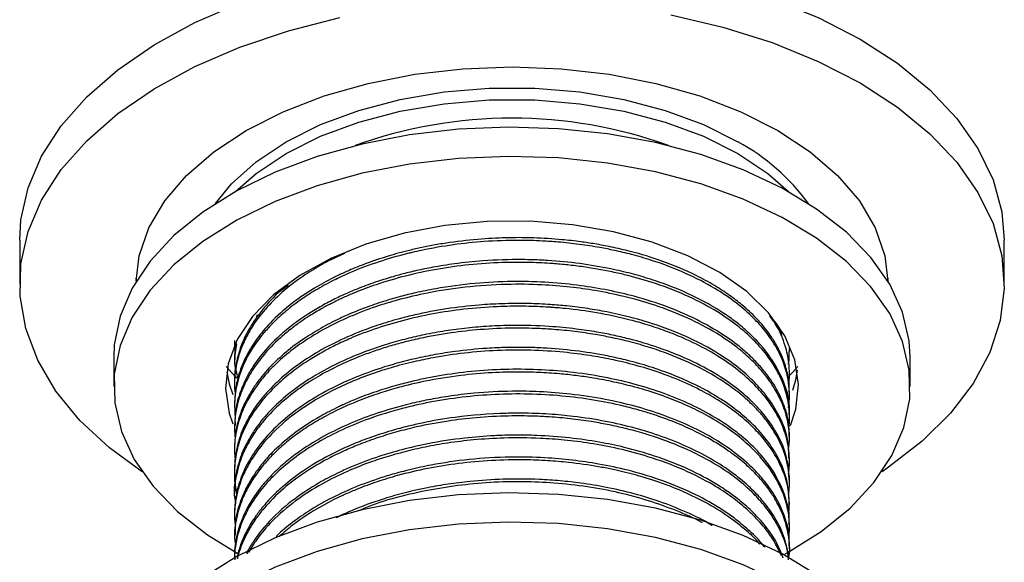
# Model space of a CAD drawing. Units: millimetres. Extents: x 5 to 995, y 5 to 995.
# Drawn here: x 242 to 270, y 120 to 135 of the extents above; entities that cross this region are included whole.
import ezdxf

# ---------------------------------------------------------------- set-up
doc = ezdxf.new("R2010")
doc.units = ezdxf.units.MM

msp = doc.modelspace()

# ---------------------------------------------------------------- linework, layer by layer
at = {"color": 7, "linetype": 'Continuous', "lineweight": 25}
for p, q in [((242.478, 129.164), (242.478, 127.939)), ((269.978, 127.939), (269.978, 129.164)), ((245.736, 128.033), (245.732, 128.103)), ((266.724, 128.103), (266.72, 128.033)), ((249.111, 127.079), (249.084, 126.987)), ((263.978, 126.062), (263.978, 126.138)), ((245.103, 125.898), (245.103, 125.082)), ((248.478, 125.832), (248.478, 125.755)), ((267.353, 125.082), (267.353, 125.898)), ((263.978, 125.449), (263.978, 125.526)), ((248.478, 125.22), (248.478, 125.143)), ((263.978, 124.837), (263.978, 124.913)), ((248.478, 124.607), (248.478, 124.531)), ((263.978, 124.224), (263.978, 124.301)), ((248.478, 123.995), (248.478, 123.918)), ((263.978, 123.612), (263.978, 123.689)), ((248.478, 123.382), (248.478, 123.306)), ((263.978, 123), (263.978, 123.076)), ((248.478, 122.77), (248.478, 122.693)), ((263.978, 122.387), (263.978, 122.464)), ((248.478, 122.158), (248.478, 122.081)), ((263.978, 121.775), (263.978, 121.851)), ((248.478, 121.545), (248.478, 121.469)), ((263.978, 121.162), (263.978, 121.239)), ((248.478, 120.933), (248.478, 120.856)), ((263.978, 120.55), (263.978, 120.627)), ((248.478, 120.32), (248.478, 120.299))]:
    msp.add_line(p, q, dxfattribs=at)
at = {"color": 7, "linetype": 'Continuous', "lineweight": 25, "flags": 128}
for points in [[(242.478, 129.164), (242.513, 129.731), (242.714, 130.629), (243.091, 131.509), (243.64, 132.358), (244.353, 133.166), (245.22, 133.921), (246.231, 134.615), (247.373, 135.237), (248.63, 135.78), (249.985, 136.237), (251.423, 136.602), (252.923, 136.869), (254.466, 137.037), (256.031, 137.101), (257.6, 137.062), (259.151, 136.921), (260.663, 136.678), (262.118, 136.337), (263.496, 135.903), (264.779, 135.38), (265.951, 134.777)], [(245.894, 122.703), (244.99, 123.366), (244.16, 124.135), (243.487, 124.954), (242.981, 125.812), (242.647, 126.698), (242.49, 127.6), (242.513, 128.506), (242.714, 129.405), (243.091, 130.284), (243.64, 131.133), (244.353, 131.941), (245.22, 132.696), (246.231, 133.39), (247.373, 134.012), (248.63, 134.555), (249.985, 135.012), (251.423, 135.377)], [(260.663, 135.453), (262.118, 135.112), (263.496, 134.678), (264.779, 134.156), (265.951, 133.552)], [(265.951, 134.777), (266.995, 134.101), (267.9, 133.36), (268.652, 132.565), (269.243, 131.725), (269.664, 130.852), (269.909, 129.956), (269.978, 129.164)], [(245.729, 128.022), (245.818, 128.731), (246.086, 129.508), (246.527, 130.259), (247.135, 130.97), (247.898, 131.63), (248.803, 132.226), (249.836, 132.748), (250.978, 133.189), (252.21, 133.54), (253.51, 133.794), (254.857, 133.949), (256.228, 134.001), (257.598, 133.949), (258.945, 133.794), (260.246, 133.54), (261.478, 133.189), (262.62, 132.748), (263.652, 132.226)], [(247.946, 130.186), (248.395, 130.735), (249.083, 131.354), (249.917, 131.909), (250.879, 132.391), (251.951, 132.788), (253.109, 133.094), (254.331, 133.301), (255.591, 133.405), (256.865, 133.405), (258.125, 133.301), (259.347, 133.094), (260.505, 132.788), (261.576, 132.391), (262.539, 131.909)], [(265.951, 133.552), (266.995, 132.876), (267.9, 132.135), (268.652, 131.34), (269.243, 130.5), (269.664, 129.627), (269.909, 128.732), (269.976, 127.826), (269.864, 126.922), (269.575, 126.031), (269.111, 125.166), (268.479, 124.336), (267.688, 123.553), (266.747, 122.828), (266.562, 122.703)], [(248.502, 130.519), (249.083, 131.027), (249.917, 131.583), (250.879, 132.064), (251.951, 132.462), (253.109, 132.767), (254.331, 132.974), (255.591, 133.079), (256.865, 133.079), (258.125, 132.974), (259.347, 132.767), (260.505, 132.462), (261.576, 132.064), (262.539, 131.583)], [(267.353, 125.898), (267.324, 126.358), (267.137, 127.157), (266.778, 127.937), (266.252, 128.684), (265.568, 129.387), (264.737, 130.035), (263.772, 130.618), (262.687, 131.127), (261.501, 131.553), (260.232, 131.89), (258.899, 132.133), (257.525, 132.277), (256.13, 132.32), (254.736, 132.262), (253.366, 132.104), (252.041, 131.848)], [(263.652, 132.226), (264.558, 131.63), (265.321, 130.97), (265.929, 130.259), (266.37, 129.508), (266.638, 128.731), (266.727, 128.022)], [(252.041, 131.848), (250.783, 131.499), (249.61, 131.06), (248.541, 130.541), (247.594, 129.948), (246.782, 129.291), (246.12, 128.581), (245.617, 127.829), (245.282, 127.046), (245.119, 126.245), (245.103, 125.898)], [(263.855, 120.406), (263.915, 120.439), (264.862, 121.032), (265.673, 121.688), (266.335, 122.398), (266.838, 123.151), (267.174, 123.934), (267.337, 124.735), (267.324, 125.541), (267.137, 126.341), (266.778, 127.12), (266.252, 127.867), (265.568, 128.571), (264.737, 129.219), (263.772, 129.802), (262.687, 130.31), (261.501, 130.737), (260.232, 131.074), (258.899, 131.316), (257.525, 131.46), (256.13, 131.504), (254.736, 131.446), (253.366, 131.288), (252.041, 131.032)], [(262.539, 131.583), (263.373, 131.027), (263.953, 130.519)], [(252.041, 131.032), (250.783, 130.682), (249.61, 130.244), (248.541, 129.724), (247.594, 129.132), (246.782, 128.475), (246.12, 127.765), (245.617, 127.012), (245.282, 126.229), (245.119, 125.428), (245.131, 124.622), (245.319, 123.823), (245.678, 123.043), (246.204, 122.296), (246.888, 121.593), (247.719, 120.944), (248.569, 120.424)], [(264.004, 123.996), (264.152, 124.447), (264.227, 125.136), (264.124, 125.824), (263.844, 126.495), (263.394, 127.134), (262.784, 127.728), (262.028, 128.263), (261.142, 128.726), (260.146, 129.108), (259.062, 129.4), (257.916, 129.596), (256.731, 129.691), (255.536, 129.683), (254.356, 129.572), (253.217, 129.36)], [(253.217, 129.36), (252.146, 129.054), (251.166, 128.658), (250.3, 128.183), (249.565, 127.638), (248.98, 127.036), (248.556, 126.391), (248.304, 125.716), (248.228, 125.027), (248.332, 124.339), (248.433, 124.042)], [(248.545, 125.317), (248.395, 125.47), (248.24, 125.641)], [(248.259, 125.49), (248.332, 125.156), (248.434, 124.856)], [(264.215, 125.641), (264.061, 125.47), (263.991, 125.398)], [(264.069, 124.982), (264.152, 125.264), (264.203, 125.535)], [(267.353, 115.691), (267.324, 116.151), (267.137, 116.95), (266.778, 117.73), (266.252, 118.477), (265.568, 119.18), (264.737, 119.829), (263.772, 120.412), (262.687, 120.92), (261.501, 121.346), (260.232, 121.683), (258.899, 121.926), (257.525, 122.07), (256.13, 122.113), (254.736, 122.056), (253.366, 121.898), (252.041, 121.642)], [(252.041, 121.642), (250.783, 121.292), (249.61, 120.854), (248.541, 120.334), (247.594, 119.741), (246.782, 119.085), (246.12, 118.375), (245.617, 117.622), (245.282, 116.839), (245.119, 116.038), (245.103, 115.691)], [(266.522, 112.439), (266.838, 112.944), (267.174, 113.727), (267.337, 114.528), (267.324, 115.335), (267.137, 116.134), (266.778, 116.913), (266.252, 117.66), (265.568, 118.364), (264.737, 119.012), (263.772, 119.595), (262.687, 120.104), (261.501, 120.53), (260.232, 120.867), (258.899, 121.109), (257.525, 121.253), (256.13, 121.297), (254.736, 121.239), (253.366, 121.081), (252.041, 120.825)], [(252.041, 120.825), (250.783, 120.475), (249.61, 120.037), (248.541, 119.518), (247.594, 118.925), (246.782, 118.268), (246.12, 117.558), (245.617, 116.805), (245.282, 116.023), (245.119, 115.222), (245.131, 114.415), (245.319, 113.616), (245.678, 112.836), (246.204, 112.089), (246.675, 111.584)]]:
    msp.add_lwpolyline(points, dxfattribs=at)
at = {"color": 7, "linetype": 'Continuous', "lineweight": 25}
for centre, radius, start, end in [((256.228, 119.667), 12.903, 70.2164, 109.8338), ((259.661, 126.628), 6.014, 36.2678, 61.4127)]:
    msp.add_arc(centre, radius, start, end, dxfattribs=at)
for points, knots in [([(263.951, 124.488), (263.961, 124.57), (263.986, 124.773), (263.968, 125.212), (263.833, 125.758), (263.543, 126.311), (263.226, 126.729), (262.886, 127.085), (262.465, 127.445), (261.867, 127.851), (261.082, 128.257), (260.283, 128.561), (259.601, 128.759), (259.117, 128.875), (258.63, 128.971), (258.107, 129.052), (257.568, 129.111), (257.003, 129.149), (256.314, 129.167), (255.48, 129.138), (254.572, 129.043), (253.902, 128.926), (253.494, 128.835), (253.354, 128.801), (253.04, 128.723), (252.48, 128.562), (251.885, 128.338), (251.476, 128.155), (251.297, 128.069), (251.028, 127.933), (250.702, 127.75), (250.265, 127.464), (249.872, 127.16), (249.538, 126.848), (249.218, 126.496), (248.924, 126.088), (248.659, 125.566), (248.546, 125.171), (248.504, 124.91), (248.491, 124.801), (248.472, 124.577), (248.485, 124.39), (248.495, 124.249)], [0, 0, 0, 0, 0.017151, 0.042654, 0.091622, 0.131766, 0.163075, 0.186391, 0.216505, 0.253204, 0.296839, 0.342286, 0.367151, 0.387657, 0.404565, 0.428246, 0.451926, 0.469398, 0.495519, 0.533241, 0.567611, 0.60381, 0.615006, 0.618876, 0.621594, 0.6549, 0.691916, 0.704169, 0.715187, 0.718966, 0.745762, 0.76786, 0.795754, 0.821688, 0.841301, 0.875471, 0.910096, 0.949985, 0.955295, 0.962441, 0.971949, 1, 1, 1, 1]), ([(263.973, 124.913), (263.974, 124.977), (263.974, 125.174), (263.915, 125.51), (263.791, 125.893), (263.625, 126.229), (263.399, 126.588), (263.091, 126.963), (262.695, 127.332), (262.298, 127.637), (261.874, 127.913), (261.262, 128.246), (260.481, 128.575), (259.668, 128.823), (259.031, 128.971), (258.567, 129.058), (258.106, 129.127), (257.539, 129.192), (256.876, 129.233), (256.125, 129.239), (255.34, 129.202), (254.646, 129.125), (254.093, 129.036), (253.716, 128.962), (253.371, 128.884), (253.057, 128.802), (252.64, 128.683), (252.176, 128.526), (251.723, 128.343), (251.453, 128.22), (251.321, 128.157), (251.275, 128.134), (251.069, 128.032), (250.608, 127.778), (249.976, 127.338), (249.444, 126.842), (249.055, 126.362), (248.767, 125.882), (248.61, 125.478), (248.537, 125.18), (248.513, 125.045), (248.486, 124.857), (248.484, 124.722), (248.481, 124.607)], [0, 0, 0, 0, 0.013948, 0.042856, 0.073642, 0.09902, 0.118988, 0.156859, 0.189219, 0.213053, 0.239693, 0.269138, 0.318292, 0.359879, 0.383402, 0.403555, 0.420337, 0.442438, 0.475055, 0.502647, 0.534913, 0.57185, 0.589162, 0.605375, 0.620488, 0.634502, 0.647416, 0.677444, 0.699876, 0.714709, 0.719276, 0.720846, 0.721942, 0.752363, 0.798153, 0.841511, 0.874176, 0.90898, 0.947661, 0.960465, 0.971979, 0.975928, 1, 1, 1, 1]), ([(251.549, 128.791), (251.441, 128.744), (251.159, 128.621), (250.732, 128.38), (250.246, 128.067), (249.582, 127.54), (249.123, 127.012), (248.844, 126.537), (248.741, 126.33), (248.654, 126.12), (248.584, 125.909), (248.539, 125.723), (248.504, 125.534), (248.48, 125.308), (248.469, 125.082), (248.491, 124.933), (248.497, 124.89)], [0, 0, 0, 0, 0.052776, 0.138333, 0.232918, 0.336529, 0.577614, 0.625938, 0.674262, 0.722586, 0.77091, 0.819234, 0.848568, 0.899149, 0.97097, 1, 1, 1, 1]), ([(263.963, 123.959), (263.964, 123.967), (263.983, 124.096), (263.982, 124.387), (263.919, 124.837), (263.757, 125.293), (263.54, 125.689), (263.27, 126.066), (262.94, 126.424), (262.495, 126.808), (261.934, 127.197), (261.177, 127.602), (260.326, 127.937), (259.606, 128.147), (259.072, 128.272), (258.658, 128.353), (258.224, 128.422), (257.793, 128.475), (257.303, 128.519), (256.693, 128.549), (255.602, 128.546), (254.11, 128.392), (252.853, 128.074), (252.122, 127.813), (251.818, 127.694), (251.523, 127.565), (251.238, 127.429), (251.038, 127.323), (250.814, 127.199), (250.602, 127.072), (250.319, 126.884), (250.044, 126.683), (249.663, 126.365), (249.271, 125.958), (248.973, 125.541), (248.793, 125.217), (248.677, 124.959), (248.587, 124.697), (248.533, 124.476), (248.498, 124.268), (248.478, 124.041), (248.471, 123.82), (248.493, 123.676), (248.499, 123.638)], [0, 0, 0, 0, 0.001643, 0.027199, 0.061054, 0.096494, 0.124655, 0.148161, 0.182075, 0.209425, 0.244676, 0.287824, 0.333298, 0.368041, 0.384355, 0.402266, 0.420177, 0.438088, 0.454865, 0.479115, 0.510834, 0.584251, 0.656418, 0.670743, 0.685116, 0.699537, 0.714005, 0.728522, 0.731152, 0.750295, 0.764221, 0.78148, 0.802072, 0.842279, 0.87497, 0.892887, 0.910804, 0.928721, 0.946637, 0.955633, 0.970851, 0.99229, 1, 1, 1, 1]), ([(263.97, 124.301), (263.972, 124.329), (264.006, 124.705), (263.778, 125.426), (263.283, 126.154), (262.832, 126.592), (262.577, 126.812), (262.187, 127.105), (261.57, 127.484), (260.824, 127.826), (260.118, 128.074), (259.556, 128.236), (258.623, 128.454), (257.765, 128.568), (257.027, 128.609), (256.79, 128.618), (256.25, 128.629), (255.512, 128.605), (254.679, 128.518), (254.063, 128.42), (253.675, 128.34), (253.416, 128.281), (253.194, 128.226), (252.866, 128.137), (252.437, 128.004), (252.013, 127.85), (251.618, 127.685), (251.27, 127.523), (250.905, 127.33), (250.357, 127.002), (249.762, 126.549), (249.253, 126.013), (248.954, 125.588), (248.745, 125.205), (248.585, 124.793), (248.483, 124.373), (248.491, 124.098), (248.494, 123.995)], [0, 0, 0, 0, 0.005985, 0.082285, 0.157443, 0.175403, 0.193125, 0.215015, 0.255649, 0.305644, 0.333686, 0.358722, 0.383758, 0.45871, 0.466505, 0.475409, 0.488126, 0.533154, 0.566137, 0.591992, 0.611422, 0.616476, 0.626133, 0.640913, 0.660814, 0.685561, 0.701989, 0.720119, 0.73995, 0.762118, 0.815922, 0.858563, 0.890028, 0.911723, 0.942522, 0.978478, 1, 1, 1, 1]), ([(263.946, 123.302), (263.961, 123.424), (263.996, 123.705), (263.932, 124.152), (263.791, 124.601), (263.562, 125.049), (263.271, 125.455), (262.905, 125.844), (262.477, 126.21), (261.906, 126.602), (261.147, 127.003), (260.273, 127.344), (259.397, 127.594), (258.6, 127.756), (257.833, 127.864), (257.005, 127.93), (256.019, 127.943), (254.943, 127.87), (253.928, 127.714), (253.096, 127.519), (252.369, 127.297), (251.396, 126.924), (250.515, 126.437), (249.823, 125.896), (249.45, 125.535), (249.192, 125.232), (249.02, 124.99), (248.888, 124.779), (248.76, 124.539), (248.607, 124.176), (248.497, 123.726), (248.463, 123.325), (248.489, 123.113), (248.495, 123.063)], [0, 0, 0, 0, 0.025509, 0.059241, 0.093938, 0.121244, 0.157037, 0.185948, 0.21369, 0.249279, 0.292707, 0.337251, 0.375586, 0.409432, 0.43796, 0.469636, 0.508705, 0.554726, 0.597335, 0.632206, 0.660241, 0.693761, 0.769007, 0.800967, 0.829408, 0.853623, 0.869011, 0.88202, 0.898811, 0.919533, 0.957253, 0.990038, 1, 1, 1, 1]), ([(249.972, 127.901), (249.905, 127.853), (249.614, 127.643), (249.316, 127.302), (249.037, 126.934), (248.888, 126.693), (248.745, 126.423), (248.599, 126.07), (248.505, 125.645), (248.468, 125.35), (248.478, 125.221), (248.478, 125.22)], [0, 0, 0, 0, 0.064892, 0.282307, 0.396395, 0.485741, 0.550341, 0.692018, 0.865289, 0.998395, 1, 1, 1, 1]), ([(263.967, 123.689), (263.968, 123.778), (263.973, 124.041), (263.886, 124.395), (263.765, 124.717), (263.667, 124.919), (263.559, 125.113), (263.402, 125.352), (263.179, 125.631), (262.917, 125.903), (262.575, 126.206), (262.088, 126.564), (261.363, 126.977), (260.501, 127.342), (259.629, 127.611), (258.822, 127.792), (257.724, 127.967), (256.496, 128.037), (255.166, 127.968), (254.265, 127.848), (253.574, 127.708), (253.112, 127.594), (252.659, 127.464), (252.18, 127.302), (251.727, 127.121), (251.269, 126.912), (250.749, 126.635), (250.185, 126.266), (249.655, 125.826), (249.289, 125.434), (249.098, 125.177), (249.035, 125.084), (249.033, 125.082), (249.032, 125.08), (249.032, 125.08), (249.032, 125.08), (249.032, 125.08), (249.032, 125.08), (249.032, 125.08), (249.032, 125.08), (249.031, 125.079), (249.03, 125.078), (249.023, 125.067), (249.002, 125.035), (248.955, 124.962), (248.866, 124.816), (248.755, 124.603), (248.656, 124.366), (248.57, 124.102), (248.495, 123.781), (248.485, 123.524), (248.48, 123.382)], [0, 0, 0, 0, 0.019442, 0.057394, 0.07784, 0.091268, 0.103186, 0.122284, 0.146964, 0.170015, 0.189916, 0.225704, 0.268619, 0.317158, 0.358744, 0.391393, 0.424568, 0.499835, 0.542254, 0.588533, 0.612808, 0.631807, 0.649917, 0.674667, 0.699417, 0.716928, 0.745714, 0.785222, 0.820111, 0.857901, 0.878253, 0.878607, 0.878778, 0.878862, 0.878865, 0.878866, 0.878867, 0.878867, 0.878869, 0.878888, 0.878924, 0.878996, 0.879141, 0.881463, 0.886107, 0.895394, 0.913967, 0.932539, 0.946335, 0.970313, 1, 1, 1, 1]), ([(263.96, 123.076), (263.958, 123.239), (263.952, 123.644), (263.732, 124.222), (263.395, 124.765), (263.025, 125.191), (262.596, 125.582), (262.045, 125.98), (261.301, 126.396), (260.437, 126.752), (259.602, 127.003), (258.921, 127.157), (258.333, 127.26), (257.803, 127.327), (257.25, 127.375), (256.64, 127.402), (255.977, 127.397), (254.903, 127.335), (253.941, 127.188), (253.018, 126.958), (252.483, 126.797), (251.839, 126.562), (251.168, 126.257), (250.276, 125.743), (249.626, 125.204), (249.169, 124.669), (248.937, 124.336), (248.76, 124.007), (248.657, 123.755), (248.607, 123.602), (248.584, 123.526), (248.574, 123.488), (248.569, 123.468), (248.567, 123.46), (248.566, 123.457), (248.566, 123.457), (248.566, 123.457), (248.566, 123.457), (248.566, 123.457), (248.566, 123.457), (248.566, 123.457), (248.566, 123.457), (248.566, 123.457), (248.566, 123.457), (248.566, 123.456), (248.542, 123.364), (248.51, 123.208), (248.483, 122.98), (248.48, 122.843), (248.478, 122.77)], [0, 0, 0, 0, 0.035676, 0.08837, 0.128036, 0.16146, 0.191806, 0.228479, 0.271925, 0.321175, 0.360555, 0.388967, 0.41201, 0.436752, 0.456125, 0.481137, 0.512294, 0.537722, 0.613842, 0.632921, 0.660591, 0.687374, 0.725838, 0.764098, 0.84027, 0.861894, 0.889122, 0.915369, 0.933937, 0.943222, 0.947864, 0.950186, 0.951346, 0.951927, 0.951945, 0.951954, 0.951954, 0.951955, 0.951955, 0.951955, 0.951956, 0.951957, 0.951966, 0.951985, 0.952023, 0.952099, 0.971508, 0.984649, 1, 1, 1, 1]), ([(263.952, 122.646), (263.953, 122.652), (263.955, 122.663), (263.957, 122.676), (263.958, 122.688), (263.963, 122.729), (263.979, 122.884), (263.982, 123.225), (263.899, 123.697), (263.71, 124.168), (263.482, 124.552), (263.212, 124.909), (262.845, 125.292), (262.167, 125.844), (261.36, 126.297), (260.526, 126.632), (260.027, 126.8), (259.391, 126.979), (258.632, 127.142), (257.939, 127.236), (257.531, 127.274), (257.401, 127.284), (257.335, 127.289), (257.306, 127.291), (257.281, 127.292), (257.24, 127.295), (256.988, 127.31), (256.513, 127.327), (255.745, 127.314), (254.9, 127.248), (254.009, 127.115), (253.17, 126.928), (252.5, 126.726), (252.026, 126.552), (251.662, 126.404), (251.319, 126.245), (250.941, 126.049), (250.557, 125.823), (250.134, 125.532), (249.671, 125.15), (249.247, 124.705), (248.954, 124.288), (248.776, 123.958), (248.677, 123.732), (248.609, 123.535), (248.53, 123.262), (248.464, 122.809), (248.465, 122.389), (248.537, 122.142), (248.542, 122.126)], [0, 0, 0, 0, 0.001165, 0.002372, 0.002683, 0.003466, 0.010816, 0.034492, 0.073334, 0.107783, 0.133316, 0.156372, 0.187349, 0.222542, 0.294192, 0.318052, 0.341561, 0.361782, 0.400797, 0.435658, 0.444378, 0.448738, 0.450918, 0.452008, 0.452137, 0.453873, 0.456869, 0.481445, 0.509022, 0.545544, 0.579645, 0.614699, 0.648643, 0.666067, 0.678956, 0.69958, 0.716186, 0.736985, 0.761977, 0.790843, 0.828712, 0.861648, 0.879087, 0.896527, 0.907517, 0.918485, 0.950759, 0.996803, 1, 1, 1, 1]), ([(263.96, 125.173), (263.962, 125.183), (263.979, 125.267), (263.979, 125.457), (263.967, 125.795), (263.86, 126.258), (263.68, 126.701), (263.483, 126.972), (263.421, 127.056)], [0, 0, 0, 0, 0.0160116, 0.1314078, 0.2949894, 0.5434813, 0.8585619, 1, 1, 1, 1]), ([(263.762, 126.497), (263.755, 126.534), (263.717, 126.733), (263.557, 126.914), (263.427, 127.061)], [0, 0, 0, 0, 0.190335, 1, 1, 1, 1]), ([(263.969, 122.463), (263.961, 122.645), (263.942, 123.057), (263.717, 123.639), (263.383, 124.169), (263.011, 124.593), (262.579, 124.983), (262.022, 125.382), (261.272, 125.797), (260.407, 126.15), (259.634, 126.38), (259.05, 126.516), (258.561, 126.61), (257.971, 126.698), (257.181, 126.773), (256.364, 126.795), (255.596, 126.767), (254.974, 126.714), (254.367, 126.635), (253.805, 126.533), (253.273, 126.412), (252.636, 126.237), (251.908, 125.982), (251.143, 125.632), (250.475, 125.243), (249.893, 124.814), (249.416, 124.36), (249.086, 123.949), (248.874, 123.611), (248.737, 123.34), (248.65, 123.124), (248.601, 122.972), (248.579, 122.895), (248.57, 122.861), (248.567, 122.848), (248.566, 122.846), (248.566, 122.845), (248.566, 122.845), (248.566, 122.845), (248.566, 122.845), (248.566, 122.845), (248.566, 122.845), (248.566, 122.844), (248.566, 122.844), (248.565, 122.841), (248.54, 122.744), (248.49, 122.517), (248.49, 122.289), (248.49, 122.157)], [0, 0, 0, 0, 0.039603, 0.089869, 0.129304, 0.162498, 0.19295, 0.229854, 0.273529, 0.322685, 0.361666, 0.381566, 0.400865, 0.425601, 0.457052, 0.499813, 0.526214, 0.551635, 0.577056, 0.602477, 0.623688, 0.647014, 0.688612, 0.727241, 0.76539, 0.803535, 0.841439, 0.876287, 0.898155, 0.916718, 0.935281, 0.944564, 0.949205, 0.951526, 0.951816, 0.951961, 0.95197, 0.951975, 0.951977, 0.951978, 0.951978, 0.951983, 0.951992, 0.952011, 0.952163, 0.952481, 0.972567, 1, 1, 1, 1]), ([(263.95, 122.058), (263.96, 122.137), (263.994, 122.388), (263.952, 122.869), (263.782, 123.422), (263.536, 123.857), (263.32, 124.156), (263.119, 124.395), (262.822, 124.694), (262.395, 125.049), (261.77, 125.458), (260.967, 125.858), (260.162, 126.151), (259.492, 126.338), (259.007, 126.449), (258.514, 126.541), (257.981, 126.619), (257.443, 126.672), (256.873, 126.705), (256.189, 126.716), (255.373, 126.68), (254.493, 126.582), (253.766, 126.451), (253.18, 126.311), (252.749, 126.189), (252.351, 126.06), (252.003, 125.931), (251.619, 125.773), (251.176, 125.566), (250.693, 125.297), (249.978, 124.824), (249.433, 124.321), (249.026, 123.781), (248.824, 123.448), (248.631, 123.03), (248.512, 122.543), (248.438, 122.144), (248.493, 121.93), (248.501, 121.899)], [0, 0, 0, 0, 0.016729, 0.052945, 0.101041, 0.134685, 0.149077, 0.169056, 0.190364, 0.221497, 0.25934, 0.304427, 0.348995, 0.373464, 0.393727, 0.411555, 0.435441, 0.459327, 0.476662, 0.503742, 0.540703, 0.573535, 0.609777, 0.630426, 0.648319, 0.666231, 0.684143, 0.696924, 0.72168, 0.750901, 0.775433, 0.84887, 0.869358, 0.894353, 0.920084, 0.956503, 0.993737, 1, 1, 1, 1]), ([(248.536, 126.271), (248.504, 126.108), (248.44, 125.786), (248.527, 125.466), (248.57, 125.307)], [0, 0, 0, 0, 0.504104, 1, 1, 1, 1]), ([(248.482, 126.368), (248.48, 126.338), (248.476, 126.256), (248.488, 126.175), (248.496, 126.125)], [0, 0, 0, 0, 0.373061, 1, 1, 1, 1]), ([(263.958, 121.494), (263.968, 121.674), (263.992, 122.077), (263.839, 122.671), (263.558, 123.229), (263.217, 123.682), (262.831, 124.077), (262.419, 124.414), (261.957, 124.724), (261.441, 125.014), (260.764, 125.324), (260.02, 125.584), (259.397, 125.749), (258.896, 125.859), (258.369, 125.955), (257.622, 126.049), (256.753, 126.103), (255.821, 126.095), (254.904, 126.024), (254.127, 125.908), (253.447, 125.767), (252.878, 125.618), (252.281, 125.426), (251.706, 125.203), (251.037, 124.887), (250.313, 124.455), (249.652, 123.92), (249.179, 123.393), (248.887, 122.953), (248.693, 122.561), (248.568, 122.197), (248.501, 121.869), (248.479, 121.594), (248.473, 121.379), (248.493, 121.246), (248.501, 121.189)], [0, 0, 0, 0, 0.037766, 0.084595, 0.125393, 0.159445, 0.187774, 0.22024, 0.245319, 0.27314, 0.306856, 0.348995, 0.377078, 0.388768, 0.412999, 0.442965, 0.479687, 0.51658, 0.553272, 0.588738, 0.610993, 0.63825, 0.662023, 0.691185, 0.719273, 0.763038, 0.81226, 0.851124, 0.882276, 0.90696, 0.933078, 0.956927, 0.973327, 0.98845, 1, 1, 1, 1]), ([(248.496, 126.125), (248.494, 126.116), (248.475, 126.019), (248.482, 125.921), (248.489, 125.832)], [0, 0, 0, 0, 0.091212, 1, 1, 1, 1]), ([(263.971, 121.851), (263.961, 122.041), (263.939, 122.46), (263.707, 123.047), (263.37, 123.573), (262.992, 124.001), (262.544, 124.399), (261.942, 124.822), (261.143, 125.246), (260.297, 125.573), (259.655, 125.759), (259.214, 125.867), (258.712, 125.973), (257.988, 126.088), (257.323, 126.146), (256.832, 126.167), (256.495, 126.175), (256.048, 126.172), (255.414, 126.144), (254.744, 126.077), (254.076, 125.973), (253.413, 125.838), (252.682, 125.641), (251.939, 125.378), (251.232, 125.064), (250.536, 124.674), (249.906, 124.214), (249.233, 123.571), (248.836, 122.978), (248.628, 122.453), (248.561, 122.225), (248.521, 122.038), (248.495, 121.864), (248.478, 121.7), (248.481, 121.585), (248.482, 121.545)], [0, 0, 0, 0, 0.041532, 0.091386, 0.130606, 0.163584, 0.19563, 0.2338, 0.282084, 0.331073, 0.36038, 0.371393, 0.39069, 0.42672, 0.464278, 0.473735, 0.487525, 0.505876, 0.528786, 0.565865, 0.589175, 0.613495, 0.651857, 0.687468, 0.719662, 0.760319, 0.804793, 0.842419, 0.917538, 0.936358, 0.955179, 0.965838, 0.975841, 0.991743, 1, 1, 1, 1]), ([(263.946, 125.704), (263.954, 125.743), (263.977, 125.861), (263.971, 125.981), (263.967, 126.062)], [0, 0, 0, 0, 0.324438, 1, 1, 1, 1]), ([(263.958, 120.872), (263.963, 120.907), (263.983, 121.056), (263.979, 121.359), (263.914, 121.787), (263.76, 122.223), (263.523, 122.661), (263.22, 123.067), (262.815, 123.48), (262.316, 123.883), (261.742, 124.243), (261.139, 124.545), (260.613, 124.762), (260.163, 124.918), (259.841, 125.015), (259.498, 125.11), (259.071, 125.212), (258.555, 125.31), (258.069, 125.381), (257.675, 125.425), (257.333, 125.453), (256.95, 125.475), (256.399, 125.49), (255.645, 125.472), (254.747, 125.393), (253.866, 125.251), (253.125, 125.075), (252.541, 124.9), (252.071, 124.734), (251.578, 124.532), (251.101, 124.302), (250.626, 124.029), (250.21, 123.749), (249.842, 123.458), (249.533, 123.169), (249.265, 122.873), (249.023, 122.555), (248.815, 122.208), (248.641, 121.821), (248.516, 121.371), (248.454, 120.974), (248.492, 120.728), (248.501, 120.668)], [0, 0, 0, 0, 0.007392, 0.031535, 0.063855, 0.098043, 0.125051, 0.16057, 0.190933, 0.224794, 0.264398, 0.293316, 0.32122, 0.34231, 0.356584, 0.365009, 0.388019, 0.412063, 0.430097, 0.448132, 0.459987, 0.471382, 0.49421, 0.525758, 0.561031, 0.601886, 0.633824, 0.655616, 0.679502, 0.698662, 0.7269, 0.752503, 0.777112, 0.801721, 0.825502, 0.845856, 0.869287, 0.895796, 0.92016, 0.95007, 0.987945, 1, 1, 1, 1]), ([(263.962, 121.239), (263.967, 121.298), (263.985, 121.531), (263.855, 122.107), (263.528, 122.78), (262.994, 123.39), (262.499, 123.824), (261.914, 124.222), (261.007, 124.704), (259.988, 125.073), (258.857, 125.339), (257.98, 125.478), (257.05, 125.555), (255.827, 125.574), (254.76, 125.479), (253.901, 125.325), (253.487, 125.237), (253.02, 125.121), (252.489, 124.961), (252.006, 124.786), (251.687, 124.652), (251.543, 124.587), (251.469, 124.553), (251.248, 124.449), (250.75, 124.19), (250.11, 123.768), (249.578, 123.3), (249.229, 122.908), (248.989, 122.578), (248.798, 122.248), (248.662, 121.939), (248.563, 121.627), (248.489, 121.302), (248.492, 121.061), (248.493, 120.933)], [0, 0, 0, 0, 0.012778, 0.050986, 0.126302, 0.16405, 0.19949, 0.239072, 0.277224, 0.353393, 0.387585, 0.42888, 0.465852, 0.503575, 0.579726, 0.596981, 0.613748, 0.633618, 0.659285, 0.686705, 0.703193, 0.707335, 0.708979, 0.714647, 0.741918, 0.790408, 0.832042, 0.858984, 0.882799, 0.906899, 0.931654, 0.949531, 0.973268, 1, 1, 1, 1]), ([(263.968, 120.627), (263.97, 120.691), (263.981, 121.002), (263.849, 121.491), (263.595, 122.009), (263.358, 122.347), (263.157, 122.589), (262.897, 122.863), (262.495, 123.214), (261.912, 123.612), (261.218, 123.979), (260.221, 124.388), (259.092, 124.694), (257.908, 124.873), (257.039, 124.942), (256.136, 124.957), (255.279, 124.912), (254.495, 124.817), (253.899, 124.714), (253.262, 124.575), (252.563, 124.378), (251.789, 124.094), (251.071, 123.757), (250.482, 123.406), (250.025, 123.073), (249.673, 122.771), (249.379, 122.47), (249.119, 122.152), (248.877, 121.79), (248.668, 121.36), (248.545, 120.969), (248.498, 120.64), (248.463, 120.45), (248.485, 120.34), (248.489, 120.321)], [0, 0, 0, 0, 0.014044, 0.067936, 0.107078, 0.131438, 0.147304, 0.165549, 0.199298, 0.238615, 0.278615, 0.316804, 0.391055, 0.432205, 0.4682, 0.49937, 0.543497, 0.57374, 0.597602, 0.61966, 0.657018, 0.692331, 0.731281, 0.769422, 0.794857, 0.820293, 0.845713, 0.867159, 0.893942, 0.926859, 0.96045, 0.976873, 0.995937, 1, 1, 1, 1]), ([(263.955, 120.273), (263.96, 120.301), (264.003, 120.52), (263.964, 120.922), (263.839, 121.42), (263.655, 121.813), (263.494, 122.076), (263.306, 122.339), (263.069, 122.616), (262.718, 122.949), (262.366, 123.225), (262.003, 123.467), (261.618, 123.693), (261.154, 123.925), (260.65, 124.135), (260.195, 124.295), (259.844, 124.402), (259.571, 124.477), (259.145, 124.583), (258.504, 124.713), (257.613, 124.827), (256.69, 124.88), (255.445, 124.863), (254.248, 124.721), (253.089, 124.458), (252.266, 124.203), (251.486, 123.885), (250.565, 123.408), (249.807, 122.85), (249.215, 122.215), (248.896, 121.752), (248.694, 121.335), (248.595, 121.047), (248.555, 120.888), (248.541, 120.829), (248.539, 120.818), (248.537, 120.808), (248.528, 120.763), (248.502, 120.617), (248.474, 120.433), (248.484, 120.286), (248.487, 120.244)], [0, 0, 0, 0, 0.0060837, 0.0472062, 0.085563, 0.1137643, 0.1341891, 0.1451133, 0.1745212, 0.2001146, 0.2280282, 0.2474117, 0.2682827, 0.2954069, 0.3226312, 0.3443256, 0.3604885, 0.3711186, 0.3811087, 0.4171037, 0.4535645, 0.4917571, 0.5291448, 0.6037864, 0.6371067, 0.678382, 0.7151568, 0.7509593, 0.8255797, 0.8594304, 0.8988228, 0.9274357, 0.9482042, 0.9591101, 0.9602951, 0.960495, 0.9612562, 0.9623899, 0.9697851, 0.9913751, 1, 1, 1, 1]), ([(263.955, 120.273), (263.926, 120.463), (263.867, 120.853), (263.605, 121.387), (263.285, 121.839), (262.921, 122.232), (262.472, 122.619), (261.884, 123.016), (261.188, 123.38), (260.446, 123.682), (259.665, 123.926), (258.832, 124.119), (258.135, 124.227), (257.603, 124.283), (257.256, 124.31), (256.884, 124.329), (256.485, 124.338), (255.73, 124.331), (254.788, 124.257), (253.883, 124.101), (253.296, 123.967), (252.795, 123.832), (252.259, 123.658), (251.674, 123.428), (251.049, 123.132), (250.406, 122.749), (249.881, 122.348), (249.497, 121.986), (249.235, 121.688), (249.004, 121.375), (248.806, 121.042), (248.642, 120.677), (248.577, 120.43), (248.547, 120.315)], [0, 0, 0, 0, 0.044395, 0.090808, 0.12849, 0.157528, 0.193896, 0.236178, 0.278122, 0.318806, 0.356561, 0.395833, 0.437353, 0.45171, 0.46708, 0.483463, 0.50086, 0.51956, 0.582592, 0.624436, 0.642629, 0.664735, 0.696399, 0.722467, 0.756529, 0.800894, 0.841507, 0.868592, 0.895676, 0.916047, 0.944424, 0.974134, 1, 1, 1, 1]), ([(263.951, 120.246), (263.95, 120.27), (263.946, 120.513), (263.789, 120.94), (263.503, 121.476), (263.164, 121.903), (262.785, 122.28), (262.309, 122.662), (261.645, 123.08), (260.815, 123.471), (260.006, 123.75), (259.362, 123.92), (258.888, 124.023), (258.398, 124.11), (257.858, 124.183), (257.323, 124.231), (256.748, 124.259), (256.066, 124.264), (255.262, 124.22), (254.4, 124.118), (253.658, 123.98), (253.015, 123.818), (252.489, 123.659), (252.017, 123.489), (251.567, 123.301), (251.075, 123.064), (250.5, 122.733), (249.886, 122.286), (249.455, 121.87), (249.199, 121.561), (249.068, 121.384), (248.851, 121.061), (248.68, 120.688), (248.571, 120.367), (248.556, 120.276), (248.555, 120.272)], [0, 0, 0, 0, 0.005558, 0.057061, 0.10098, 0.136624, 0.166458, 0.202645, 0.246047, 0.297994, 0.345788, 0.371551, 0.39242, 0.413198, 0.439754, 0.466038, 0.484903, 0.516101, 0.556112, 0.591159, 0.6318, 0.658145, 0.683023, 0.709553, 0.730693, 0.755519, 0.793056, 0.836066, 0.883684, 0.90151, 0.912976, 0.9268, 0.979329, 0.999179, 1, 1, 1, 1]), ([(263.805, 120.289), (263.742, 120.449), (263.613, 120.774), (263.298, 121.21), (262.936, 121.604), (262.504, 121.979), (261.928, 122.378), (261.161, 122.786), (260.283, 123.131), (259.43, 123.374), (258.631, 123.541), (257.816, 123.658), (257.028, 123.716), (256.323, 123.728), (255.65, 123.709), (254.829, 123.642), (253.965, 123.509), (253.167, 123.326), (252.449, 123.114), (251.867, 122.896), (251.336, 122.657), (250.826, 122.393), (250.181, 121.983), (249.603, 121.496), (249.234, 121.077), (249.018, 120.777), (248.894, 120.587), (248.831, 120.452), (248.813, 120.414)], [0, 0, 0, 0, 0.042443, 0.086336, 0.121801, 0.157863, 0.20243, 0.255498, 0.312431, 0.359372, 0.395843, 0.4377, 0.48279, 0.512175, 0.541011, 0.581339, 0.633019, 0.670955, 0.705834, 0.74993, 0.771229, 0.803182, 0.848679, 0.909113, 0.94957, 0.96543, 0.990083, 1, 1, 1, 1]), ([(263.755, 120.352), (263.675, 120.519), (263.52, 120.844), (263.207, 121.239), (262.893, 121.563), (262.629, 121.794), (262.283, 122.059), (261.789, 122.382), (261.019, 122.774), (260.117, 123.109), (259.228, 123.346), (258.44, 123.496), (257.709, 123.589), (256.907, 123.646), (256.058, 123.654), (255.191, 123.601), (254.457, 123.511), (253.817, 123.398), (253.241, 123.266), (252.708, 123.116), (252.169, 122.935), (251.568, 122.694), (250.872, 122.349), (250.153, 121.889), (249.546, 121.362), (249.121, 120.873), (248.943, 120.569), (248.87, 120.446)], [0, 0, 0, 0, 0.045986, 0.089178, 0.114466, 0.144158, 0.162108, 0.202044, 0.257584, 0.317522, 0.363841, 0.405261, 0.442486, 0.476163, 0.526514, 0.569359, 0.606087, 0.638157, 0.668825, 0.698093, 0.725961, 0.761192, 0.806274, 0.861199, 0.918609, 0.966877, 1, 1, 1, 1]), ([(263.286, 120.593), (263.282, 120.599), (263.18, 120.739), (262.942, 120.981), (262.529, 121.347), (261.983, 121.731), (261.244, 122.135), (260.382, 122.484), (259.501, 122.745), (258.689, 122.918), (257.911, 123.032), (257.087, 123.103), (256.121, 123.122), (255.048, 123.059), (254.113, 122.923), (253.403, 122.77), (252.911, 122.639), (252.092, 122.385), (251.306, 122.05), (250.556, 121.615), (250.094, 121.288), (249.779, 121.043), (249.649, 120.9), (249.643, 120.894)], [0, 0, 0, 0, 0.002043, 0.047819, 0.087861, 0.140048, 0.20437, 0.272536, 0.330483, 0.383225, 0.428583, 0.475001, 0.532767, 0.601626, 0.667112, 0.704261, 0.736184, 0.763344, 0.869194, 0.907412, 0.950927, 0.997952, 1, 1, 1, 1]), ([(263.15, 120.678), (263.15, 120.679), (263.047, 120.813), (262.759, 121.073), (262.258, 121.476), (261.559, 121.901), (260.719, 122.285), (259.886, 122.561), (259.327, 122.702), (258.947, 122.785), (258.496, 122.872), (257.898, 122.956), (257.207, 123.015), (256.182, 123.054), (255.045, 122.991), (253.866, 122.8), (253.109, 122.623), (252.454, 122.424), (251.977, 122.248), (251.668, 122.117), (251.533, 122.056), (251.488, 122.035), (251.377, 121.984), (251.038, 121.818), (250.576, 121.552), (250.091, 121.215), (249.848, 120.999), (249.728, 120.892)], [0, 0, 0, 0, 0.000289, 0.047724, 0.09983, 0.161575, 0.237319, 0.299397, 0.340249, 0.350601, 0.374912, 0.428388, 0.464518, 0.504003, 0.617957, 0.672445, 0.728132, 0.766997, 0.807469, 0.831223, 0.836829, 0.838744, 0.841651, 0.862678, 0.919398, 0.96007, 1, 1, 1, 1]), ([(261.817, 121.201), (261.811, 121.204), (261.599, 121.345), (261.105, 121.575), (260.383, 121.867), (259.632, 122.096), (258.898, 122.266), (258.2, 122.381), (257.574, 122.451), (256.853, 122.499), (256.007, 122.505), (255.154, 122.449), (254.45, 122.36), (253.933, 122.27), (253.322, 122.14), (252.596, 121.941), (251.867, 121.677), (251.451, 121.481), (251.306, 121.412)], [0, 0, 0, 0, 0.002232, 0.085106, 0.165404, 0.233916, 0.307194, 0.371902, 0.422717, 0.473245, 0.56042, 0.641321, 0.694864, 0.746164, 0.780283, 0.862619, 0.952116, 1, 1, 1, 1]), ([(261.543, 121.276), (261.538, 121.279), (261.32, 121.409), (260.578, 121.725), (259.509, 122.071), (258.332, 122.291), (257.435, 122.392), (256.524, 122.432), (255.314, 122.404), (253.797, 122.202), (252.569, 121.881), (252.001, 121.636), (251.933, 121.607)], [0, 0, 0, 0, 0.002267, 0.091631, 0.268054, 0.357341, 0.449755, 0.532095, 0.620764, 0.797883, 0.976098, 1, 1, 1, 1])]:
    msp.add_open_spline(points, degree=3, knots=knots, dxfattribs=at)

doc.saveas('drawing.dxf')
